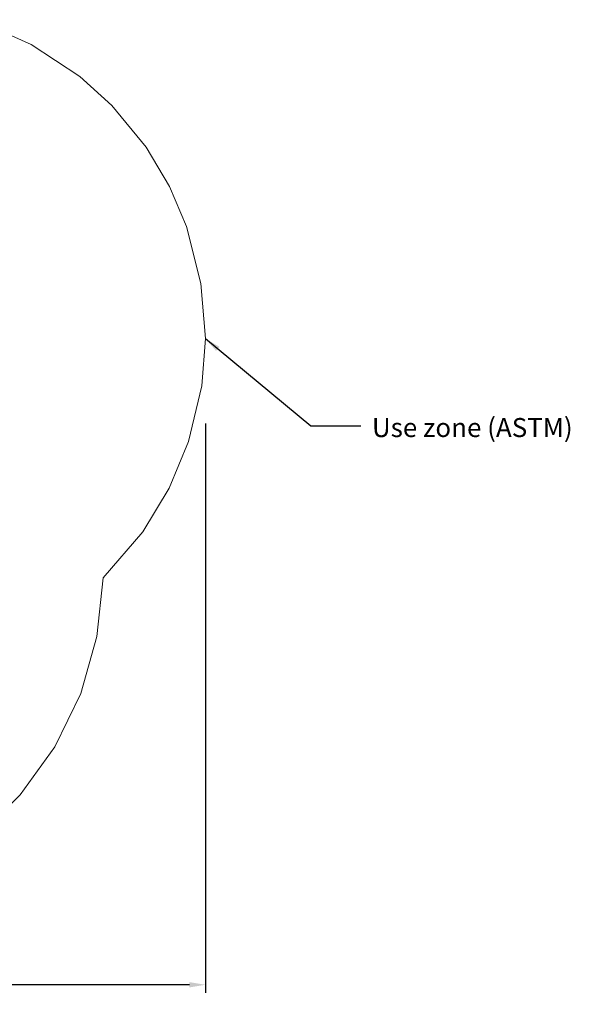
# Model space of a CAD drawing. Units: inches. Extents: x -167 to 204, y -159 to 255.
# Drawn here: x 67 to 202, y -159 to 82 of the extents above; entities that cross this region are included whole.
import ezdxf

# ---------------------------------------------------------------- set-up
doc = ezdxf.new("R2010")
doc.units = ezdxf.units.IN
doc.header["$LTSCALE"] = 500
doc.header["$MEASUREMENT"] = 0
doc.layers.add('Annotation - Label_Pen_No__160', color=7, linetype='Continuous', lineweight=13, true_color=0x000000)
for name, color, linetype, true_color in [('ASTM', 4, 'Continuous', 0x00ffff), ('Default', 7, 'Continuous', 0x000000), ('Dimensioning - General', 7, 'Continuous', 0x000000)]:
    doc.layers.add(name, color=color, linetype=linetype, true_color=true_color)
doc.styles.add('Arial', font='arial.ttf')
doc.dimstyles.new('GFRC ASTM', dxfattribs={"dimtxt": 3.93701, "dimasz": 3.93701, "dimexe": 1.968505, "dimexo": 3.93701, "dimgap": 3.93701, "dimtad": 0, "dimtih": 1, "dimtoh": 1, "dimdec": 3, "dimzin": 1, "dimdsep": 46, "dimlunit": 4, "dimtxsty": 'Arial', "dimcen": 5.905515, "dimazin": 0, "dimtfac": 1, "dimtdec": 4, "dimtix": 1, "dimtmove": 1, "dimatfit": 3, "dimfxl": 0, "dimtolj": 1, "dimtzin": 1, "dimarcsym": 0})

# ---------------------------------------------------------------- blocks, each defined once
blk = doc.blocks.new('*D9')
at = {"layer": 'Defpoints', "color": 0}
for p in [(112.18, -12.95), (-139.68, -17.64), (112.18, -154.62)]:
    blk.add_point(p, dxfattribs=at)
at = {"layer": 'Dimensioning - General', "color": 0, "linetype": 'Continuous', "lineweight": -2}
for p, q in [((112.18, -16.89), (112.18, -156.59)), ((-139.68, -21.58), (-139.68, -156.59)), ((-135.75, -154.62), (-27.42, -154.62)), ((108.25, -154.62), (-0.08, -154.62))]:
    blk.add_line(p, q, dxfattribs=at)
at = {"layer": 'Dimensioning - General', "color": 0}
for points in [[(-135.75, -153.97), (-135.75, -155.28), (-139.68, -154.62)], [(108.25, -155.28), (108.25, -153.97), (112.18, -154.62)]]:
    blk.add_solid(points, dxfattribs=at)
at = {"layer": 'Dimensioning - General', "color": 0, "lineweight": 13, "insert": (-13.75, -154.62), "char_height": 3.937, "attachment_point": 5, "style": 'Arial'}
blk.add_mtext('\\A1;20\'-11{\\H1.000000x;\\S7/8;}"', dxfattribs=at)

msp = doc.modelspace()

# ---------------------------------------------------------------- linework, layer by layer
at = {"layer": 'ASTM', "linetype": 'Continuous', "lineweight": 18}
msp.add_lwpolyline([(56.4138, -118.1528), (66.8017, -108.0047), (75.2868, -96.2192), (81.6154, -83.1485), (85.5985, -69.1832), (87.117, -54.7406), (96.8776, -43.4506), (103.3372, -32.7758), (108.0381, -21.3516), (111.3015, -7.6309), (112.184, 3.9272), (111.1002, 17.4486), (107.551, 31.4275), (103.3938, 41.2364), (97.6542, 50.8872), (89.2587, 61.1009), (81.3998, 68.2144), (69.4935, 76.0758), (55.8823, 82.1808)], dxfattribs=at)

# ---------------------------------------------------------------- texts
at = {"layer": 'Annotation - Label_Pen_No__160', "linetype": 'Continuous', "lineweight": 13, "insert": (153.0004, -17.8944), "char_height": 4.666667, "width": 55.325301, "attachment_point": 4, "line_spacing_factor": 0.963855}
msp.add_mtext('\\fArial;Use zone (ASTM)', dxfattribs=at)

# ---------------------------------------------------------------- dimensions: what is measured, and where the dimension line sits
at = {"layer": 'Dimensioning - General', "linetype": 'Continuous', "lineweight": 13}
dim = msp.add_linear_dim(base=(112.184029, -154.623068), p1=(-139.683472, -17.641964), p2=(112.184029, -12.951964), dimstyle='GFRC ASTM', dxfattribs=at)
dim.commit()
dim.dimension.update_dxf_attribs({"geometry": '*D9', "text_midpoint": (-13.749721, -154.623068)})

# ---------------------------------------------------------------- leaders
at = {"layer": 'Default'}
msp.add_leader([(112.184, 3.9272), (138.0146, -17.495), (150.2665, -17.495)], dimstyle='GFRC ASTM', override={"dimgap": 3.93701, "dimtad": 0}, dxfattribs=at)

doc.saveas('drawing.dxf')
